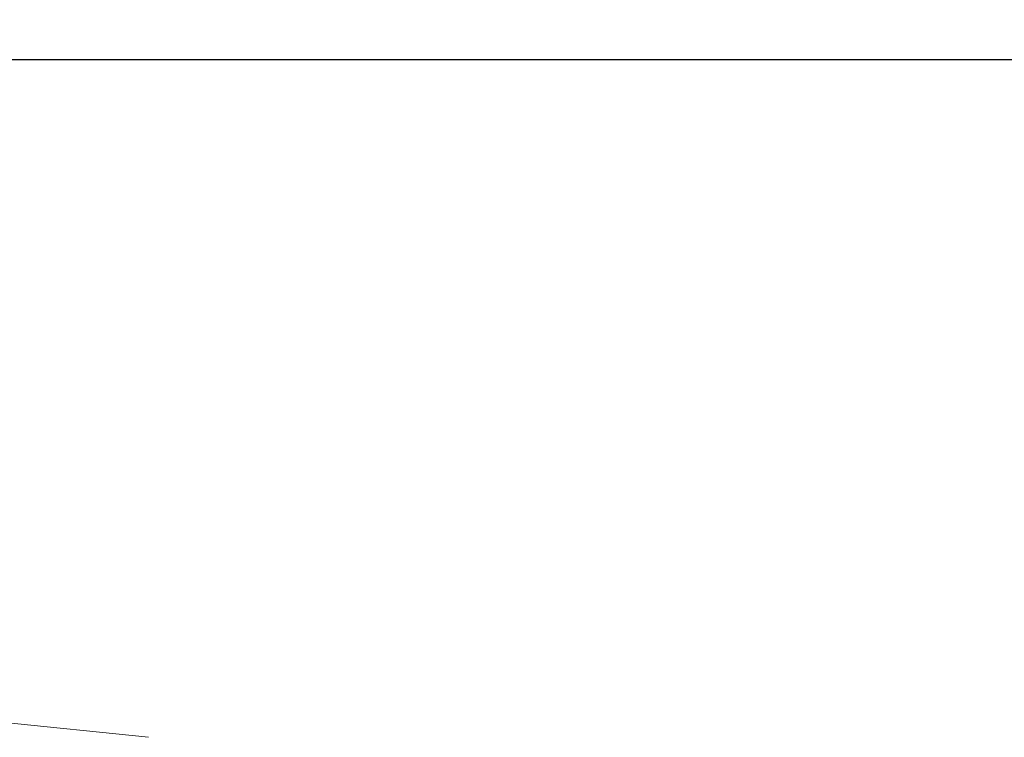
# Model space of a CAD drawing. Units: inches. Extents: x 1 to 32.4, y 1.2 to 24.6.
# Drawn here: x 28.4 to 28.8, y 10.4 to 10.7 of the extents above; entities that cross this region are included whole.
import ezdxf

# ---------------------------------------------------------------- set-up
doc = ezdxf.new("R2010")
doc.units = ezdxf.units.IN
doc.header["$LTSCALE"] = 3
doc.header["$MEASUREMENT"] = 0
doc.linetypes.add('HIDDEN', pattern=[0.075, 0.05, -0.025])
doc.styles.add('SLDTEXTSTYLE0', font='TXT', dxfattribs={"width": 0.75})
doc.dimstyles.new('SLDDIMSTYLE3', dxfattribs={"dimtxt": 0.375, "dimasz": 0.39, "dimexe": 0, "dimexo": 0.0625, "dimgap": 0.09375, "dimtad": 0, "dimtih": 1, "dimtoh": 1, "dimdec": 3, "dimrnd": 1e-09, "dimzin": 12, "dimdsep": 46, "dimtxsty": 'SLDTEXTSTYLE0', "dimsah": 1, "dimcen": 0.09, "dimadec": 0, "dimazin": 3, "dimtfac": 1, "dimtdec": 3, "dimtofl": 0, "dimtmove": 0, "dimatfit": 3, "dimfxl": 1, "dimfrac": 2, "dimtolj": 1, "dimtzin": 12, "dimarcsym": 0})

# ---------------------------------------------------------------- blocks, each defined once
blk = doc.blocks.new('_D_3')
at = {"color": 7, "linetype": 'Continuous', "lineweight": 0}
for p, q in [((23.35496, 11.37747), (23.35496, 7.71855)), ((30.91582, 9.74263), (30.91582, 7.71855)), ((23.35496, 8.09355), (26.12775, 8.09355)), ((30.91582, 8.09355), (27.37463, 8.09355))]:
    blk.add_line(p, q, dxfattribs=at)
at = {"color": 7, "linetype": 'Continuous', "lineweight": 18}
for points in [[(23.35496, 8.09355), (23.74496, 8.03355), (23.74496, 8.15355)], [(30.91582, 8.09355), (30.52582, 8.15355), (30.52582, 8.03355)]]:
    blk.add_solid(points, dxfattribs=at)
at = {"color": 7, "linetype": 'Continuous', "lineweight": 18, "insert": (26.12775, 8.27929), "char_height": 0.375, "attachment_point": 1, "style": 'SLDTEXTSTYLE0'}
blk.add_mtext('7.561', dxfattribs=at)

msp = doc.modelspace()

# ---------------------------------------------------------------- linework, layer by layer
at = {"color": 7, "linetype": 'Continuous', "lineweight": 25}
msp.add_line((30.70582, 10.73113), (25.24059, 10.73113), dxfattribs=at)
at = {"color": 7, "linetype": 'HIDDEN', "lineweight": 18}
for p, q in [((30.70582, 10.73113), (25.24059, 10.73113)), ((28.44737, 10.43022), (28.30082, 10.44539))]:
    msp.add_line(p, q, dxfattribs=at)

# ---------------------------------------------------------------- dimensions: what is measured, and where the dimension line sits
at = {"color": 7, "linetype": 'Continuous', "lineweight": 18}
dim = msp.add_linear_dim(base=(23.35496, 8.09355), p1=(30.91582, 9.89263), p2=(23.35496, 11.52747), dimstyle='SLDDIMSTYLE3', dxfattribs=at)
dim.commit()
dim.dimension.update_dxf_attribs({"geometry": '_D_3', "text_midpoint": (26.75119, 8.09355), "dimtype": 160})

doc.saveas('drawing.dxf')
